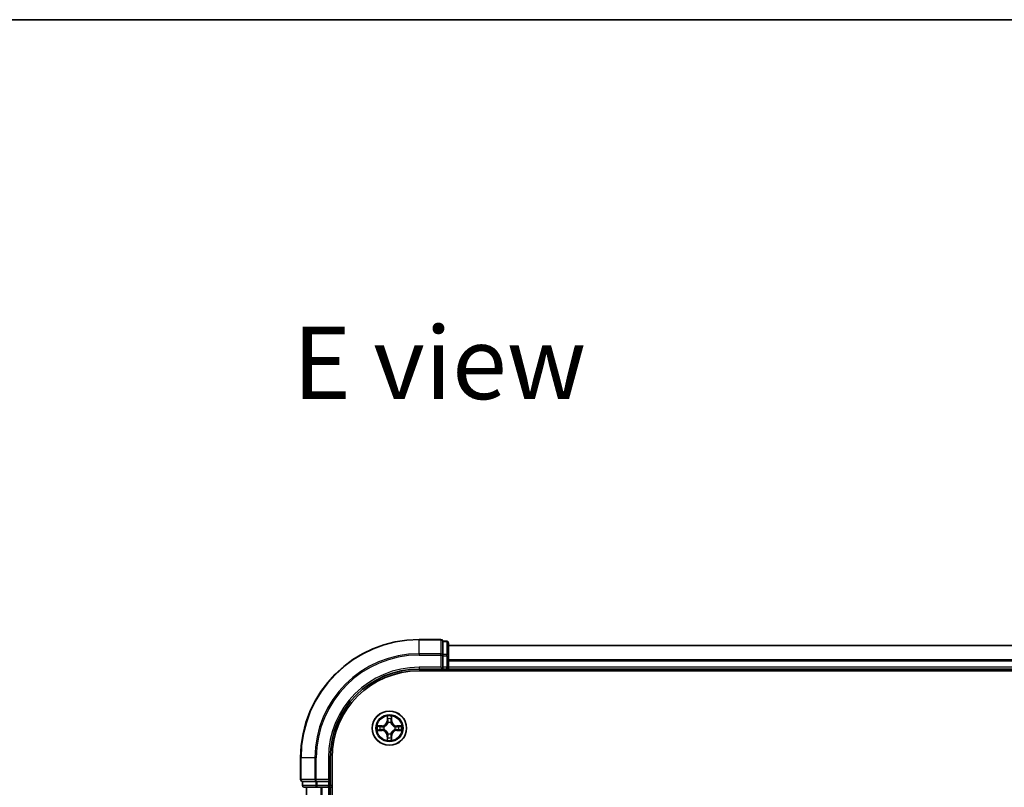
# Model space of a CAD drawing. Units: millimetres. Extents: x 36 to 6939, y 20 to 1004.
# Drawn here: x 1383 to 1550, y 874 to 1004 of the extents above; entities that cross this region are included whole.
import ezdxf

# ---------------------------------------------------------------- set-up
doc = ezdxf.new("R2010")
doc.units = ezdxf.units.MM
doc.header["$LTSCALE"] = 2.5
for name, color, linetype, lineweight in [('Border (ISO)', 7, 'Continuous', 35), ('Symbol (ISO)', 7, 'Continuous', 18), ('Visible (ISO)', 7, 'Continuous', 35), ('Visible Narrow (ISO)', 7, 'Continuous', 25)]:
    doc.layers.add(name, color=color, linetype=linetype, lineweight=lineweight)
doc.styles.add('Note Text (TK)', font='MS PGothic.ttf')

# ---------------------------------------------------------------- blocks, each defined once
blk = doc.blocks.new('Borders tk図枠')
at = {"layer": 'Border (ISO)'}
blk.add_line((14.5, 289), (405.5, 289), dxfattribs=at)

msp = doc.modelspace()

# ---------------------------------------------------------------- linework, layer by layer
at = {"layer": 'Visible (ISO)'}
for p, q in [((1454.6224, 898.7174), (1450.9224, 898.7174)), ((1454.9224, 898.3479), (1454.9224, 898.4174)), ((1455.6224, 898.4174), (1454.9224, 898.4174)), ((1454.9224, 898.3479), (1454.9224, 896.1669)), ((1455.9224, 895.9364), (1455.9224, 898.1174)), ((1655.9224, 897.7174), (1455.9224, 897.7174)), ((1454.9224, 896.0769), (1454.9224, 896.1669)), ((1454.9224, 895.9364), (1454.9224, 896.0769)), ((1454.9224, 895.9364), (1454.9224, 894.0174)), ((1455.9224, 894.0174), (1455.9224, 895.9364)), ((1450.9224, 893.7174), (1454.9224, 893.7174)), ((1450.9224, 893.4174), (1660.9224, 893.4174)), ((1454.6224, 894.0174), (1454.9224, 893.7174)), ((1454.9224, 893.7174), (1454.9224, 894.0174)), ((1454.9224, 893.7174), (1455.6224, 893.7174)), ((1455.9224, 893.7174), (1455.9224, 894.0174)), ((1455.9224, 893.7174), (1655.9224, 893.7174)), ((1455.9224, 893.4174), (1455.9224, 893.7174)), ((1430.9224, 878.7174), (1430.9224, 875.0174)), ((1435.9224, 874.7174), (1435.9224, 878.7174)), ((1436.2224, 758.7174), (1436.2224, 878.7174)), ((1435.9224, 874.7174), (1435.6224, 875.0174)), ((1431.2224, 874.7174), (1431.2919, 874.7174)), ((1431.2224, 874.7174), (1431.2224, 874.0174)), ((1433.4729, 874.7174), (1431.2919, 874.7174)), ((1431.5224, 873.7174), (1433.7034, 873.7174)), ((1431.9224, 873.7174), (1431.9224, 763.7174)), ((1433.4729, 874.7174), (1433.5629, 874.7174)), ((1433.5629, 874.7174), (1433.7034, 874.7174)), ((1435.6224, 874.7174), (1433.7034, 874.7174)), ((1433.7034, 873.7174), (1434.3393, 873.7174)), ((1434.3393, 873.7174), (1434.5629, 873.7174)), ((1434.5629, 873.7174), (1435.6224, 873.7174)), ((1435.6224, 874.7174), (1435.9224, 874.7174)), ((1435.6224, 873.7174), (1435.9224, 873.7174)), ((1435.9224, 874.0174), (1435.9224, 874.7174)), ((1435.9224, 763.7174), (1435.9224, 873.7174)), ((1435.9224, 873.7174), (1436.2224, 873.7174))]:
    msp.add_line(p, q, dxfattribs=at)
msp.add_circle((1445.9224, 883.7174), 2.9, dxfattribs=at)
for centre, radius, start, end in [((1450.9224, 878.7174), 20, 90, 180), ((1454.6224, 898.4174), 0.3, 0, 90), ((1455.6224, 898.1174), 0.3, 0, 90), ((1450.9224, 878.7174), 15, 90, 180), ((1450.9224, 878.7174), 14.7, 90, 180), ((1455.6224, 894.0174), 0.3, 270, 0), ((1431.2224, 875.0174), 0.3, 180, 270), ((1431.5224, 874.0174), 0.3, 180, 270), ((1435.6224, 874.0174), 0.3, 270, 0)]:
    msp.add_arc(centre, radius, start, end, dxfattribs=at)
at = {"layer": 'Visible Narrow (ISO)'}
for p, q in [((1450.9224, 898.6479), (1450.9224, 898.7174)), ((1450.9224, 898.6479), (1454.6224, 898.6479)), ((1450.9224, 896.3074), (1450.9224, 898.6479)), ((1454.6224, 898.6479), (1454.6224, 898.7174)), ((1454.6224, 898.6479), (1454.6224, 896.3074)), ((1454.9224, 898.3479), (1455.6224, 898.3479)), ((1455.6224, 898.3479), (1455.6224, 898.4174)), ((1455.6224, 898.3479), (1455.6224, 896.1669)), ((1455.9224, 897.6711), (1655.9224, 897.6711)), ((1454.6224, 896.3074), (1450.9224, 896.3074)), ((1450.9224, 896.3074), (1450.9224, 896.0769)), ((1450.9224, 896.0769), (1454.6224, 896.0769)), ((1454.6224, 896.0769), (1454.6224, 896.3074)), ((1454.6224, 896.0769), (1454.6224, 894.0174)), ((1454.6224, 896.0769), (1454.9224, 896.0769)), ((1455.6224, 896.1669), (1454.9224, 896.1669)), ((1454.9224, 895.9364), (1455.6224, 895.9364)), ((1455.6224, 895.9364), (1455.6224, 896.1669)), ((1455.6224, 895.9364), (1455.6224, 894.0174)), ((1455.6224, 895.9364), (1455.9224, 895.9364)), ((1655.9224, 895.2774), (1455.9224, 895.2774)), ((1455.9224, 895.1237), (1655.9224, 895.1237)), ((1450.9224, 894.0174), (1450.9224, 893.7174)), ((1454.6224, 894.0174), (1450.9224, 894.0174)), ((1455.6224, 894.0174), (1454.9224, 894.0174)), ((1455.6224, 893.7174), (1455.6224, 894.0174)), ((1455.6224, 894.0174), (1455.9224, 894.0174)), ((1455.6224, 893.7174), (1455.6224, 893.4174)), ((1655.9224, 894.0174), (1455.9224, 894.0174)), ((1445.5346, 885.7407), (1445.5199, 884.9611)), ((1445.5697, 884.9602), (1445.5199, 884.9611)), ((1445.5697, 884.9602), (1445.5789, 885.4503)), ((1445.5697, 884.9602), (1445.6424, 884.9589)), ((1446.2783, 884.9593), (1446.2056, 884.9581)), ((1446.2703, 885.4494), (1446.2783, 884.9593)), ((1446.2783, 884.9593), (1446.3281, 884.9601)), ((1446.3281, 884.9601), (1446.3155, 885.7396)), ((1443.8991, 883.3296), (1444.6786, 883.315)), ((1444.6797, 884.1231), (1443.9002, 884.1105)), ((1444.6796, 883.3648), (1444.1895, 883.374)), ((1444.1904, 884.0654), (1444.6805, 884.0733)), ((1444.6796, 883.3648), (1444.6786, 883.315)), ((1444.6796, 883.3648), (1444.6809, 883.4374)), ((1444.6805, 884.0733), (1444.6797, 884.1231)), ((1444.6805, 884.0733), (1444.6817, 884.0007)), ((1445.0058, 883.4775), (1444.9851, 883.4721)), ((1444.9858, 883.9652), (1445.0064, 883.9597)), ((1445.6825, 884.634), (1445.6771, 884.6547)), ((1446.1701, 884.654), (1446.1647, 884.6334)), ((1446.859, 883.4697), (1446.8383, 883.4751)), ((1446.839, 883.9573), (1446.8596, 883.9627)), ((1447.1642, 883.3615), (1447.1631, 883.4342)), ((1447.1652, 884.07), (1447.1638, 883.9974)), ((1447.6543, 883.3695), (1447.1642, 883.3615)), ((1447.1642, 883.3615), (1447.165, 883.3117)), ((1447.165, 883.3117), (1447.9446, 883.3243)), ((1447.1652, 884.07), (1447.1661, 884.1198)), ((1447.1652, 884.07), (1447.6552, 884.0608)), ((1447.9456, 884.1052), (1447.1661, 884.1198)), ((1445.5665, 882.4756), (1445.5167, 882.4748)), ((1445.5167, 882.4748), (1445.5293, 881.6952)), ((1445.5665, 882.4756), (1445.6391, 882.4767)), ((1445.5744, 881.9855), (1445.5665, 882.4756)), ((1445.6746, 882.7808), (1445.6801, 882.8014)), ((1446.1623, 882.8008), (1446.1677, 882.7802)), ((1446.275, 882.4746), (1446.2024, 882.476)), ((1446.275, 882.4746), (1446.2658, 881.9846)), ((1446.275, 882.4746), (1446.3248, 882.4737)), ((1446.3102, 881.6942), (1446.3248, 882.4737)), ((1430.9919, 878.7174), (1430.9224, 878.7174)), ((1430.9919, 875.0174), (1430.9919, 878.7174)), ((1433.3324, 878.7174), (1430.9919, 878.7174)), ((1433.3324, 878.7174), (1433.3324, 875.0174)), ((1433.3324, 878.7174), (1433.5629, 878.7174)), ((1433.5629, 875.0174), (1433.5629, 878.7174)), ((1435.6224, 878.7174), (1435.9224, 878.7174)), ((1435.6224, 878.7174), (1435.6224, 875.0174)), ((1430.9224, 875.0174), (1430.9919, 875.0174)), ((1433.3324, 875.0174), (1430.9919, 875.0174)), ((1433.3324, 875.0174), (1433.5629, 875.0174)), ((1435.6224, 875.0174), (1433.5629, 875.0174)), ((1433.5629, 874.7174), (1433.5629, 875.0174)), ((1431.2224, 874.0174), (1431.2919, 874.0174)), ((1431.2919, 874.0174), (1431.2919, 874.7174)), ((1433.4729, 874.0174), (1431.2919, 874.0174)), ((1431.9919, 763.7174), (1431.9919, 873.7174)), ((1433.4729, 874.7174), (1433.4729, 874.0174)), ((1433.4729, 874.0174), (1433.7034, 874.0174)), ((1433.7034, 874.0174), (1433.7034, 874.7174)), ((1435.6224, 874.0174), (1433.7034, 874.0174)), ((1433.7034, 873.7174), (1433.7034, 874.0174)), ((1434.3324, 873.7174), (1434.3324, 763.7174)), ((1434.5629, 763.7174), (1434.5629, 873.7174)), ((1435.6224, 874.7174), (1435.6224, 874.0174)), ((1435.6224, 874.0174), (1435.9224, 874.0174)), ((1435.6224, 873.7174), (1435.6224, 874.0174)), ((1435.6224, 873.7174), (1435.6224, 763.7174)), ((1436.2224, 874.0174), (1435.9224, 874.0174))]:
    msp.add_line(p, q, dxfattribs=at)
for radius in [2.8677, 2.3092, 2.1415]:
    msp.add_circle((1445.9224, 883.7174), radius, dxfattribs=at)
for centre, radius, start, end in [((1450.9224, 878.7174), 19.9305, 90, 180), ((1450.9224, 878.7174), 17.59, 90, 180), ((1450.9224, 878.7174), 17.3595, 90, 180), ((1450.9224, 878.7174), 15.3, 90, 180), ((1444.6659, 884.9772), 0.8542, 270.924906, 358.924906), ((1444.6659, 884.9772), 0.904, 270.924906, 358.924906), ((1445.9224, 883.7174), 2.0601, 78.999488, 100.850324), ((1445.9224, 883.7174), 1.6122, 79.617385, 100.232427), ((1447.1821, 884.9739), 0.904, 180.924906, 268.924906), ((1447.1821, 884.9739), 0.8542, 180.924906, 268.924906), ((1445.9224, 883.7174), 2.0601, 168.999488, 190.850324), ((1445.9224, 883.7174), 1.6122, 169.617385, 190.232427), ((1444.6626, 882.461), 0.8542, 0.924906, 88.924906), ((1444.6626, 882.461), 0.904, 0.924906, 88.924906), ((1445.9224, 883.7174), 0.9688, 165.18295, 194.666862), ((1445.9224, 883.7174), 0.9475, 165.18295, 194.666862), ((1445.9224, 883.7174), 0.9688, 75.18295, 104.666862), ((1445.9224, 883.7174), 0.9475, 75.18295, 104.666862), ((1447.1788, 882.4577), 0.904, 90.924906, 178.924906), ((1447.1788, 882.4577), 0.8542, 90.924906, 178.924906), ((1445.9224, 883.7174), 0.9475, 345.18295, 14.666862), ((1445.9224, 883.7174), 0.9688, 345.18295, 14.666862), ((1445.9224, 883.7174), 1.6122, 349.617385, 10.232427), ((1445.9224, 883.7174), 2.0601, 348.999488, 10.850324), ((1445.9224, 883.7174), 2.0601, 258.999488, 280.850324), ((1445.9224, 883.7174), 1.6122, 259.617385, 280.232427), ((1445.9224, 883.7174), 0.9688, 255.18295, 284.666862), ((1445.9224, 883.7174), 0.9475, 255.18295, 284.666862)]:
    msp.add_arc(centre, radius, start, end, dxfattribs=at)
for centre, major_axis, ratio, start_param, end_param in [((1454.6224, 898.4174), (0.3, 0), 0.76822128, 0, 1.57079633), ((1455.6224, 898.1174), (0.3, 0), 0.76822128, 0, 1.57079633), ((1454.6224, 896.0769), (0.3, 0), 0.76822128, 0, 1.57079633), ((1455.6224, 895.9364), (0.3, 0), 0.76822128, 0, 1.57079633), ((1445.6287, 885.4493), (-0.05, -0.0019), 0.54850665, 4.7835784, 6.17876057), ((1445.6439, 885.2599), (-0.0494, -0.0079), 0.89574018, 4.73044269, 6.08586581), ((1445.6922, 884.9579), (-0.0494, -0.0079), 0.89572054, 4.73483766, 6.08588361), ((1446.1558, 884.9573), (0.0494, -0.008), 0.89572054, 0.1973017, 1.54834765), ((1446.2048, 885.2591), (0.0494, -0.008), 0.89574018, 0.19731949, 1.55274262), ((1446.2205, 885.4485), (0.05, -0.0021), 0.54850665, 0.10442473, 1.4996069), ((1444.1905, 883.4238), (0.0019, -0.05), 0.54850665, 4.7835784, 6.17876057), ((1444.1912, 884.0156), (0.0021, 0.05), 0.54850665, 0.10442473, 1.4996069), ((1444.3799, 883.439), (0.0079, -0.0494), 0.89574018, 4.73044269, 6.08586581), ((1444.3806, 883.9999), (0.008, 0.0494), 0.89574018, 0.19731949, 1.55274262), ((1444.6819, 883.4872), (0.0079, -0.0494), 0.89572054, 4.73483766, 6.08588361), ((1444.6825, 883.9509), (0.008, 0.0494), 0.89572054, 0.1973017, 1.54834765), ((1445.0285, 883.4835), (-0.0091, -0.0492), 0.87684642, 5.10328313, 6.10089396), ((1445.0291, 883.9537), (-0.009, 0.0492), 0.87684641, 0.18229136, 1.17990219), ((1445.0285, 883.4835), (-0.015, -0.0477), 0.41070123, 4.96449783, 6.18744952), ((1445.0291, 883.9537), (-0.0149, 0.0477), 0.41070123, 0.09573579, 1.31868747), ((1445.6884, 884.6113), (-0.0492, 0.0091), 0.87684642, 5.10328313, 6.10089396), ((1445.6884, 884.6113), (-0.0477, 0.015), 0.41070123, 4.96449783, 6.18744952), ((1446.1587, 884.6107), (0.0477, 0.0149), 0.41070123, 0.09573579, 1.31868747), ((1446.1587, 884.6107), (0.0492, 0.009), 0.87684641, 0.18229136, 1.17990219), ((1446.8157, 883.4811), (0.0149, -0.0477), 0.41070123, 0.09573579, 1.31868747), ((1446.8157, 883.4811), (0.009, -0.0492), 0.87684641, 0.18229136, 1.17990219), ((1446.8163, 883.9514), (0.0091, 0.0492), 0.87684642, 5.10328313, 6.10089396), ((1446.8163, 883.9514), (0.015, 0.0477), 0.41070123, 4.96449783, 6.18744952), ((1447.1623, 883.484), (-0.008, -0.0494), 0.89572054, 0.1973017, 1.54834765), ((1447.1629, 883.9476), (-0.0079, 0.0494), 0.89572054, 4.73483766, 6.08588361), ((1447.4641, 883.4349), (-0.008, -0.0494), 0.89574018, 0.19731949, 1.55274262), ((1447.4648, 883.9959), (-0.0079, 0.0494), 0.89574018, 4.73044269, 6.08586581), ((1447.6535, 883.4193), (-0.0021, -0.05), 0.54850665, 0.10442473, 1.4996069), ((1447.6543, 884.011), (-0.0019, 0.05), 0.54850665, 4.7835784, 6.17876057), ((1445.6242, 881.9863), (-0.05, 0.0021), 0.54850665, 0.10442473, 1.4996069), ((1445.6399, 882.1757), (-0.0494, 0.008), 0.89574018, 0.19731949, 1.55274262), ((1445.6861, 882.8241), (-0.0492, -0.009), 0.87684641, 0.18229136, 1.17990219), ((1445.6861, 882.8241), (-0.0477, -0.0149), 0.41070123, 0.09573579, 1.31868747), ((1445.6889, 882.4775), (-0.0494, 0.008), 0.89572054, 0.1973017, 1.54834765), ((1446.1526, 882.4769), (0.0494, 0.0079), 0.89572054, 4.73483766, 6.08588361), ((1446.1563, 882.8235), (0.0477, -0.015), 0.41070123, 4.96449783, 6.18744952), ((1446.1563, 882.8235), (0.0492, -0.0091), 0.87684642, 5.10328313, 6.10089396), ((1446.2008, 882.175), (0.0494, 0.0079), 0.89574018, 4.73044269, 6.08586581), ((1446.216, 881.9855), (0.05, 0.0019), 0.54850665, 4.7835784, 6.17876057), ((1431.2224, 875.0174), (0, -0.3), 0.76822128, 4.71238898, 6.28318531), ((1433.5629, 875.0174), (0, -0.3), 0.76822128, 4.71238898, 6.28318531), ((1431.5224, 874.0174), (0, -0.3), 0.76822128, 4.71238898, 6.28318531), ((1433.7034, 874.0174), (0, -0.3), 0.76822128, 4.71238898, 6.28318531)]:
    msp.add_ellipse(centre, major_axis=major_axis, ratio=ratio, start_param=start_param, end_param=end_param, dxfattribs=at)
for points, knots in [([(1445.6241, 885.4765), (1445.6238, 885.4916), (1445.6217, 885.5071), (1445.6132, 885.548), (1445.6051, 885.5737), (1445.5871, 885.6224), (1445.5774, 885.6454), (1445.5567, 885.6926), (1445.5456, 885.7167), (1445.5346, 885.7407)], [0, 0, 0, 0, 0.0059340385, 0.0059340385, 0.0154285, 0.0154285, 0.0237449879, 0.0237449879, 0.0323943032, 0.0323943032, 0.0323943032, 0.0323943032]), ([(1445.5346, 885.7407), (1445.5401, 885.7143), (1445.5456, 885.6878), (1445.5559, 885.6359), (1445.5607, 885.6105), (1445.5696, 885.557), (1445.5736, 885.5288), (1445.5778, 885.4838), (1445.5788, 885.4668), (1445.5789, 885.4503)], [-0.0323943032, -0.0323943032, -0.0323943032, -0.0323943032, -0.0237449879, -0.0237449879, -0.0154285, -0.0154285, -0.0059340385, -0.0059340385, 0, 0, 0, 0]), ([(1445.5789, 885.4503), (1445.5805, 885.4099), (1445.5826, 885.3731), (1445.5877, 885.3091), (1445.5907, 885.282), (1445.5941, 885.2608)], [0, 0, 0, 0, 0.014491423, 0.014491423, 0.0289828459, 0.0289828459, 0.0289828459, 0.0289828459]), ([(1445.5941, 885.2608), (1445.6022, 885.2105), (1445.6102, 885.1602), (1445.6263, 885.0595), (1445.6343, 885.0092), (1445.6424, 884.9589)], [0, 0, 0, 0, 0.0343899271, 0.0343899271, 0.0687798542, 0.0687798542, 0.0687798542, 0.0687798542]), ([(1445.636, 885.304), (1445.633, 885.3232), (1445.6304, 885.3479), (1445.6264, 885.4062), (1445.625, 885.4397), (1445.6241, 885.4765)], [-0.0289828459, -0.0289828459, -0.0289828459, -0.0289828459, -0.014491423, -0.014491423, 0, 0, 0, 0]), ([(1445.684, 885.002), (1445.676, 885.0523), (1445.668, 885.1026), (1445.652, 885.2033), (1445.644, 885.2536), (1445.636, 885.304)], [-0.0687798542, -0.0687798542, -0.0687798542, -0.0687798542, -0.0343899271, -0.0343899271, 0, 0, 0, 0]), ([(1445.6424, 884.9589), (1445.6539, 884.8904), (1445.6584, 884.8208), (1445.6532, 884.7096), (1445.6488, 884.6693), (1445.6415, 884.6281)], [0, 0, 0, 0, 0.0491206273, 0.0491206273, 0.0764653604, 0.0764653604, 0.0764653604, 0.0764653604]), ([(1445.6771, 884.6547), (1445.6859, 884.698), (1445.6914, 884.7402), (1445.6992, 884.8569), (1445.6954, 884.9301), (1445.684, 885.002)], [-0.0764653604, -0.0764653604, -0.0764653604, -0.0764653604, -0.0491206273, -0.0491206273, 0, 0, 0, 0]), ([(1446.1641, 885.0013), (1446.1525, 884.9295), (1446.1486, 884.8563), (1446.156, 884.7396), (1446.1614, 884.6973), (1446.1701, 884.654)], [-0.0982412545, -0.0982412545, -0.0982412545, -0.0982412545, -0.0491206273, -0.0491206273, -0.0217758941, -0.0217758941, -0.0217758941, -0.0217758941]), ([(1446.2129, 885.3032), (1446.2048, 885.2529), (1446.1966, 885.2026), (1446.1804, 885.102), (1446.1722, 885.0516), (1446.1641, 885.0013)], [-0.0687798542, -0.0687798542, -0.0687798542, -0.0687798542, -0.0343899271, -0.0343899271, 0, 0, 0, 0]), ([(1446.2056, 884.6274), (1446.1984, 884.6686), (1446.1942, 884.7089), (1446.1892, 884.8201), (1446.1939, 884.8897), (1446.2056, 884.9581)], [0.0217758941, 0.0217758941, 0.0217758941, 0.0217758941, 0.0491206273, 0.0491206273, 0.0982412545, 0.0982412545, 0.0982412545, 0.0982412545]), ([(1446.2056, 884.9581), (1446.2138, 885.0084), (1446.222, 885.0587), (1446.2383, 885.1593), (1446.2465, 885.2096), (1446.2547, 885.2599)], [0, 0, 0, 0, 0.0343899271, 0.0343899271, 0.0687798542, 0.0687798542, 0.0687798542, 0.0687798542]), ([(1446.2252, 885.4757), (1446.2243, 885.4392), (1446.2227, 885.4058), (1446.2186, 885.3475), (1446.216, 885.3226), (1446.2129, 885.3032)], [-0.0289828459, -0.0289828459, -0.0289828459, -0.0289828459, -0.0145850634, -0.0145850634, 0, 0, 0, 0]), ([(1446.3155, 885.7396), (1446.302, 885.7105), (1446.2883, 885.6811), (1446.2596, 885.6146), (1446.2453, 885.5779), (1446.2298, 885.5193), (1446.2258, 885.4971), (1446.2252, 885.4757)], [-0.0003383294, -0.0003383294, -0.0003383294, -0.0003383294, 0.0102009359, 0.0102009359, 0.0236501899, 0.0236501899, 0.0320559737, 0.0320559737, 0.0320559737, 0.0320559737]), ([(1446.2547, 885.2599), (1446.2581, 885.2813), (1446.2612, 885.3086), (1446.2665, 885.3726), (1446.2687, 885.4093), (1446.2703, 885.4494)], [0, 0, 0, 0, 0.0145850634, 0.0145850634, 0.0289828459, 0.0289828459, 0.0289828459, 0.0289828459]), ([(1446.2703, 885.4494), (1446.2706, 885.4728), (1446.2726, 885.4971), (1446.2803, 885.5616), (1446.2875, 885.602), (1446.3018, 885.6752), (1446.3087, 885.7076), (1446.3155, 885.7396)], [-0.0320559737, -0.0320559737, -0.0320559737, -0.0320559737, -0.0236501899, -0.0236501899, -0.0102009359, -0.0102009359, 0.0003383294, 0.0003383294, 0.0003383294, 0.0003383294]), ([(1444.1633, 883.4192), (1444.1482, 883.4188), (1444.1327, 883.4168), (1444.0918, 883.4083), (1444.0661, 883.4002), (1444.0174, 883.3821), (1443.9944, 883.3725), (1443.9472, 883.3518), (1443.9231, 883.3406), (1443.8991, 883.3296)], [0, 0, 0, 0, 0.0059340385, 0.0059340385, 0.0154285, 0.0154285, 0.0237449879, 0.0237449879, 0.0323943032, 0.0323943032, 0.0323943032, 0.0323943032]), ([(1443.8991, 883.3296), (1443.9255, 883.3351), (1443.952, 883.3407), (1444.0039, 883.351), (1444.0293, 883.3558), (1444.0828, 883.3647), (1444.111, 883.3687), (1444.156, 883.3728), (1444.173, 883.3738), (1444.1895, 883.374)], [-0.0323943032, -0.0323943032, -0.0323943032, -0.0323943032, -0.0237449879, -0.0237449879, -0.0154285, -0.0154285, -0.0059340385, -0.0059340385, 0, 0, 0, 0]), ([(1444.1904, 884.0654), (1444.167, 884.0657), (1444.1426, 884.0677), (1444.0782, 884.0754), (1444.0378, 884.0825), (1443.9646, 884.0969), (1443.9322, 884.1037), (1443.9002, 884.1105)], [-0.0320559737, -0.0320559737, -0.0320559737, -0.0320559737, -0.0236501899, -0.0236501899, -0.0102009359, -0.0102009359, 0.0003383294, 0.0003383294, 0.0003383294, 0.0003383294]), ([(1443.9002, 884.1105), (1443.9293, 884.097), (1443.9587, 884.0833), (1444.0252, 884.0547), (1444.0619, 884.0403), (1444.1205, 884.0248), (1444.1427, 884.0208), (1444.1641, 884.0203)], [-0.0003383294, -0.0003383294, -0.0003383294, -0.0003383294, 0.0102009359, 0.0102009359, 0.0236501899, 0.0236501899, 0.0320559737, 0.0320559737, 0.0320559737, 0.0320559737]), ([(1444.3358, 883.431), (1444.3166, 883.428), (1444.2919, 883.4255), (1444.2336, 883.4215), (1444.2001, 883.4201), (1444.1633, 883.4192)], [-0.0289828459, -0.0289828459, -0.0289828459, -0.0289828459, -0.014491423, -0.014491423, 0, 0, 0, 0]), ([(1444.1641, 884.0203), (1444.2006, 884.0193), (1444.234, 884.0178), (1444.2923, 884.0137), (1444.3172, 884.0111), (1444.3366, 884.008)], [-0.0289828459, -0.0289828459, -0.0289828459, -0.0289828459, -0.0145850634, -0.0145850634, 0, 0, 0, 0]), ([(1444.1895, 883.374), (1444.2299, 883.3756), (1444.2667, 883.3777), (1444.3307, 883.3828), (1444.3578, 883.3858), (1444.379, 883.3892)], [0, 0, 0, 0, 0.014491423, 0.014491423, 0.0289828459, 0.0289828459, 0.0289828459, 0.0289828459]), ([(1444.3798, 884.0497), (1444.3585, 884.0532), (1444.3312, 884.0563), (1444.2672, 884.0616), (1444.2305, 884.0637), (1444.1904, 884.0654)], [0, 0, 0, 0, 0.0145850634, 0.0145850634, 0.0289828459, 0.0289828459, 0.0289828459, 0.0289828459]), ([(1444.6378, 883.4791), (1444.5875, 883.4711), (1444.5372, 883.4631), (1444.4365, 883.4471), (1444.3862, 883.439), (1444.3358, 883.431)], [-0.0687798542, -0.0687798542, -0.0687798542, -0.0687798542, -0.0343899271, -0.0343899271, 0, 0, 0, 0]), ([(1444.3366, 884.008), (1444.3869, 883.9998), (1444.4372, 883.9917), (1444.5378, 883.9754), (1444.5882, 883.9673), (1444.6385, 883.9592)], [-0.0687798542, -0.0687798542, -0.0687798542, -0.0687798542, -0.0343899271, -0.0343899271, 0, 0, 0, 0]), ([(1444.379, 883.3892), (1444.4293, 883.3972), (1444.4796, 883.4053), (1444.5803, 883.4214), (1444.6306, 883.4294), (1444.6809, 883.4374)], [0, 0, 0, 0, 0.0343899271, 0.0343899271, 0.0687798542, 0.0687798542, 0.0687798542, 0.0687798542]), ([(1444.6817, 884.0007), (1444.6314, 884.0088), (1444.5811, 884.017), (1444.4805, 884.0334), (1444.4301, 884.0415), (1444.3798, 884.0497)], [0, 0, 0, 0, 0.0343899271, 0.0343899271, 0.0687798542, 0.0687798542, 0.0687798542, 0.0687798542]), ([(1444.9851, 883.4721), (1444.9418, 883.481), (1444.8995, 883.4865), (1444.7829, 883.4942), (1444.7097, 883.4905), (1444.6378, 883.4791)], [-0.0764653604, -0.0764653604, -0.0764653604, -0.0764653604, -0.0491206273, -0.0491206273, 0, 0, 0, 0]), ([(1444.6385, 883.9592), (1444.7103, 883.9475), (1444.7835, 883.9436), (1444.9002, 883.9511), (1444.9425, 883.9564), (1444.9858, 883.9652)], [-0.0982412545, -0.0982412545, -0.0982412545, -0.0982412545, -0.0491206273, -0.0491206273, -0.0217758941, -0.0217758941, -0.0217758941, -0.0217758941]), ([(1444.6809, 883.4374), (1444.7494, 883.449), (1444.819, 883.4535), (1444.9302, 883.4482), (1444.9705, 883.4439), (1445.0117, 883.4366)], [0, 0, 0, 0, 0.0491206273, 0.0491206273, 0.0764653604, 0.0764653604, 0.0764653604, 0.0764653604]), ([(1445.0124, 884.0007), (1444.9712, 883.9935), (1444.9309, 883.9892), (1444.8197, 883.9843), (1444.7501, 883.9889), (1444.6817, 884.0007)], [0.0217758941, 0.0217758941, 0.0217758941, 0.0217758941, 0.0491206273, 0.0491206273, 0.0982412545, 0.0982412545, 0.0982412545, 0.0982412545]), ([(1445.6801, 882.8014), (1445.6749, 882.8173), (1445.6694, 882.8332), (1445.633, 882.9293), (1445.5914, 883.0084), (1445.5037, 883.1312), (1445.4651, 883.1769), (1445.4229, 883.2192), (1445.3807, 883.2615), (1445.3351, 883.3003), (1445.2125, 883.3883), (1445.1335, 883.4301), (1445.0375, 883.4667), (1445.0216, 883.4723), (1445.0058, 883.4775)], [-0.174866013, -0.174866013, -0.174866013, -0.174866013, -0.16940495, -0.16940495, -0.141674077, -0.141674077, -0.124342281, -0.124342281, -0.124342281, -0.107010485, -0.107010485, -0.079279611, -0.079279611, -0.073818549, -0.073818549, -0.073818549, -0.073818549]), ([(1445.0064, 883.9597), (1445.0223, 883.9649), (1445.0382, 883.9704), (1445.1342, 884.0068), (1445.2134, 884.0484), (1445.3361, 884.1361), (1445.3819, 884.1747), (1445.4242, 884.2169), (1445.4665, 884.2591), (1445.5052, 884.3047), (1445.5932, 884.4273), (1445.635, 884.5063), (1445.6717, 884.6023), (1445.6773, 884.6181), (1445.6825, 884.634)], [-0.174866013, -0.174866013, -0.174866013, -0.174866013, -0.16940495, -0.16940495, -0.141674077, -0.141674077, -0.124342281, -0.124342281, -0.124342281, -0.107010485, -0.107010485, -0.079279611, -0.079279611, -0.073818549, -0.073818549, -0.073818549, -0.073818549]), ([(1445.0117, 883.4366), (1445.0268, 883.4319), (1445.0419, 883.4268), (1445.1331, 883.3934), (1445.208, 883.3554), (1445.3229, 883.2751), (1445.3653, 883.2397), (1445.4042, 883.2006), (1445.4432, 883.1616), (1445.4785, 883.1191), (1445.5585, 883.004), (1445.5963, 882.929), (1445.6294, 882.8377), (1445.6345, 882.8226), (1445.6391, 882.8075)], [0.073818549, 0.073818549, 0.073818549, 0.073818549, 0.079279611, 0.079279611, 0.107010485, 0.107010485, 0.124342281, 0.124342281, 0.124342281, 0.141674077, 0.141674077, 0.16940495, 0.16940495, 0.174866013, 0.174866013, 0.174866013, 0.174866013]), ([(1445.6415, 884.6281), (1445.6368, 884.613), (1445.6317, 884.5979), (1445.5984, 884.5067), (1445.5604, 884.4318), (1445.4801, 884.3169), (1445.4446, 884.2745), (1445.4056, 884.2356), (1445.3665, 884.1966), (1445.324, 884.1613), (1445.2089, 884.0813), (1445.1339, 884.0435), (1445.0426, 884.0104), (1445.0276, 884.0053), (1445.0124, 884.0007)], [0.073818549, 0.073818549, 0.073818549, 0.073818549, 0.079279611, 0.079279611, 0.107010485, 0.107010485, 0.124342281, 0.124342281, 0.124342281, 0.141674077, 0.141674077, 0.16940495, 0.16940495, 0.174866013, 0.174866013, 0.174866013, 0.174866013]), ([(1446.8383, 883.4751), (1446.8225, 883.47), (1446.8066, 883.4644), (1446.7105, 883.428), (1446.6314, 883.3864), (1446.5086, 883.2987), (1446.4629, 883.2601), (1446.4206, 883.2179), (1446.3782, 883.1757), (1446.3395, 883.1301), (1446.2515, 883.0076), (1446.2097, 882.9285), (1446.1731, 882.8325), (1446.1675, 882.8167), (1446.1623, 882.8008)], [-0.174866013, -0.174866013, -0.174866013, -0.174866013, -0.16940495, -0.16940495, -0.141674077, -0.141674077, -0.124342281, -0.124342281, -0.124342281, -0.107010485, -0.107010485, -0.079279611, -0.079279611, -0.073818549, -0.073818549, -0.073818549, -0.073818549]), ([(1446.1647, 884.6334), (1446.1698, 884.6175), (1446.1754, 884.6016), (1446.2118, 884.5056), (1446.2534, 884.4264), (1446.3411, 884.3036), (1446.3797, 884.2579), (1446.4219, 884.2156), (1446.4641, 884.1733), (1446.5097, 884.1346), (1446.6322, 884.0466), (1446.7113, 884.0048), (1446.8073, 883.9681), (1446.8231, 883.9625), (1446.839, 883.9573)], [-0.174866013, -0.174866013, -0.174866013, -0.174866013, -0.16940495, -0.16940495, -0.141674077, -0.141674077, -0.124342281, -0.124342281, -0.124342281, -0.107010485, -0.107010485, -0.079279611, -0.079279611, -0.073818549, -0.073818549, -0.073818549, -0.073818549]), ([(1446.2032, 882.8067), (1446.2079, 882.8219), (1446.213, 882.8369), (1446.2464, 882.9281), (1446.2843, 883.003), (1446.3647, 883.1179), (1446.4001, 883.1603), (1446.4392, 883.1993), (1446.4782, 883.2382), (1446.5207, 883.2735), (1446.6358, 883.3536), (1446.7108, 883.3914), (1446.8021, 883.4245), (1446.8172, 883.4295), (1446.8323, 883.4342)], [0.073818549, 0.073818549, 0.073818549, 0.073818549, 0.079279611, 0.079279611, 0.107010485, 0.107010485, 0.124342281, 0.124342281, 0.124342281, 0.141674077, 0.141674077, 0.16940495, 0.16940495, 0.174866013, 0.174866013, 0.174866013, 0.174866013]), ([(1446.8331, 883.9983), (1446.8179, 884.003), (1446.8029, 884.0081), (1446.7117, 884.0414), (1446.6368, 884.0794), (1446.5219, 884.1597), (1446.4795, 884.1952), (1446.4405, 884.2342), (1446.4016, 884.2733), (1446.3662, 884.3158), (1446.2862, 884.4309), (1446.2484, 884.5059), (1446.2153, 884.5972), (1446.2103, 884.6122), (1446.2056, 884.6274)], [0.073818549, 0.073818549, 0.073818549, 0.073818549, 0.079279611, 0.079279611, 0.107010485, 0.107010485, 0.124342281, 0.124342281, 0.124342281, 0.141674077, 0.141674077, 0.16940495, 0.16940495, 0.174866013, 0.174866013, 0.174866013, 0.174866013]), ([(1446.8323, 883.4342), (1446.8735, 883.4414), (1446.9138, 883.4456), (1447.025, 883.4506), (1447.0947, 883.4459), (1447.1631, 883.4342)], [0.0217758941, 0.0217758941, 0.0217758941, 0.0217758941, 0.0491206273, 0.0491206273, 0.0982412545, 0.0982412545, 0.0982412545, 0.0982412545]), ([(1447.1638, 883.9974), (1447.0954, 883.9859), (1447.0257, 883.9814), (1446.9146, 883.9866), (1446.8743, 883.991), (1446.8331, 883.9983)], [0, 0, 0, 0, 0.0491206273, 0.0491206273, 0.0764653604, 0.0764653604, 0.0764653604, 0.0764653604]), ([(1447.2063, 883.4757), (1447.1344, 883.4873), (1447.0613, 883.4912), (1446.9446, 883.4838), (1446.9023, 883.4784), (1446.859, 883.4697)], [-0.0982412545, -0.0982412545, -0.0982412545, -0.0982412545, -0.0491206273, -0.0491206273, -0.0217758941, -0.0217758941, -0.0217758941, -0.0217758941]), ([(1446.8596, 883.9627), (1446.9029, 883.9539), (1446.9452, 883.9484), (1447.0619, 883.9406), (1447.135, 883.9444), (1447.2069, 883.9558)], [-0.0764653604, -0.0764653604, -0.0764653604, -0.0764653604, -0.0491206273, -0.0491206273, 0, 0, 0, 0]), ([(1447.1631, 883.4342), (1447.2134, 883.426), (1447.2637, 883.4178), (1447.3643, 883.4015), (1447.4146, 883.3933), (1447.4649, 883.3851)], [0, 0, 0, 0, 0.0343899271, 0.0343899271, 0.0687798542, 0.0687798542, 0.0687798542, 0.0687798542]), ([(1447.4658, 884.0457), (1447.4154, 884.0376), (1447.3651, 884.0296), (1447.2645, 884.0135), (1447.2141, 884.0055), (1447.1638, 883.9974)], [0, 0, 0, 0, 0.0343899271, 0.0343899271, 0.0687798542, 0.0687798542, 0.0687798542, 0.0687798542]), ([(1447.5081, 883.4269), (1447.4578, 883.435), (1447.4075, 883.4432), (1447.3069, 883.4594), (1447.2566, 883.4676), (1447.2063, 883.4757)], [-0.0687798542, -0.0687798542, -0.0687798542, -0.0687798542, -0.0343899271, -0.0343899271, 0, 0, 0, 0]), ([(1447.2069, 883.9558), (1447.2572, 883.9638), (1447.3076, 883.9718), (1447.4082, 883.9878), (1447.4586, 883.9958), (1447.5089, 884.0038)], [-0.0687798542, -0.0687798542, -0.0687798542, -0.0687798542, -0.0343899271, -0.0343899271, 0, 0, 0, 0]), ([(1447.4649, 883.3851), (1447.4862, 883.3817), (1447.5135, 883.3786), (1447.5776, 883.3733), (1447.6142, 883.3711), (1447.6543, 883.3695)], [0, 0, 0, 0, 0.0145850634, 0.0145850634, 0.0289828459, 0.0289828459, 0.0289828459, 0.0289828459]), ([(1447.6552, 884.0608), (1447.6148, 884.0593), (1447.578, 884.0572), (1447.5141, 884.0521), (1447.487, 884.049), (1447.4658, 884.0457)], [0, 0, 0, 0, 0.014491423, 0.014491423, 0.0289828459, 0.0289828459, 0.0289828459, 0.0289828459]), ([(1447.6807, 883.4146), (1447.6441, 883.4155), (1447.6108, 883.417), (1447.5524, 883.4212), (1447.5276, 883.4238), (1447.5081, 883.4269)], [-0.0289828459, -0.0289828459, -0.0289828459, -0.0289828459, -0.0145850634, -0.0145850634, 0, 0, 0, 0]), ([(1447.5089, 884.0038), (1447.5282, 884.0068), (1447.5529, 884.0094), (1447.6111, 884.0134), (1447.6447, 884.0148), (1447.6815, 884.0157)], [-0.0289828459, -0.0289828459, -0.0289828459, -0.0289828459, -0.014491423, -0.014491423, 0, 0, 0, 0]), ([(1447.6543, 883.3695), (1447.6777, 883.3692), (1447.7021, 883.3672), (1447.7665, 883.3595), (1447.8069, 883.3523), (1447.8801, 883.338), (1447.9125, 883.3311), (1447.9446, 883.3243)], [-0.0320559737, -0.0320559737, -0.0320559737, -0.0320559737, -0.0236501899, -0.0236501899, -0.0102009359, -0.0102009359, 0.0003383294, 0.0003383294, 0.0003383294, 0.0003383294]), ([(1447.9456, 884.1052), (1447.9193, 884.0997), (1447.8927, 884.0942), (1447.8408, 884.0839), (1447.8155, 884.0791), (1447.7619, 884.0702), (1447.7337, 884.0662), (1447.6887, 884.062), (1447.6717, 884.061), (1447.6552, 884.0608)], [-0.0323943032, -0.0323943032, -0.0323943032, -0.0323943032, -0.0237449879, -0.0237449879, -0.0154285, -0.0154285, -0.0059340385, -0.0059340385, 0, 0, 0, 0]), ([(1447.9446, 883.3243), (1447.9155, 883.3378), (1447.8861, 883.3515), (1447.8195, 883.3802), (1447.7828, 883.3945), (1447.7242, 883.41), (1447.702, 883.414), (1447.6807, 883.4146)], [-0.0003383294, -0.0003383294, -0.0003383294, -0.0003383294, 0.0102009359, 0.0102009359, 0.0236501899, 0.0236501899, 0.0320559737, 0.0320559737, 0.0320559737, 0.0320559737]), ([(1447.6815, 884.0157), (1447.6965, 884.016), (1447.712, 884.0181), (1447.753, 884.0266), (1447.7786, 884.0347), (1447.8273, 884.0527), (1447.8504, 884.0624), (1447.8976, 884.0831), (1447.9217, 884.0942), (1447.9456, 884.1052)], [0, 0, 0, 0, 0.0059340385, 0.0059340385, 0.0154285, 0.0154285, 0.0237449879, 0.0237449879, 0.0323943032, 0.0323943032, 0.0323943032, 0.0323943032]), ([(1445.5744, 881.9855), (1445.5741, 881.9621), (1445.5721, 881.9377), (1445.5644, 881.8733), (1445.5573, 881.8329), (1445.5429, 881.7597), (1445.5361, 881.7273), (1445.5293, 881.6952)], [-0.0320559737, -0.0320559737, -0.0320559737, -0.0320559737, -0.0236501899, -0.0236501899, -0.0102009359, -0.0102009359, 0.0003383294, 0.0003383294, 0.0003383294, 0.0003383294]), ([(1445.5293, 881.6952), (1445.5428, 881.7243), (1445.5564, 881.7537), (1445.5851, 881.8203), (1445.5995, 881.857), (1445.615, 881.9156), (1445.619, 881.9378), (1445.6195, 881.9591)], [-0.0003383294, -0.0003383294, -0.0003383294, -0.0003383294, 0.0102009359, 0.0102009359, 0.0236501899, 0.0236501899, 0.0320559737, 0.0320559737, 0.0320559737, 0.0320559737]), ([(1445.5901, 882.1749), (1445.5866, 882.1536), (1445.5835, 882.1263), (1445.5782, 882.0622), (1445.5761, 882.0256), (1445.5744, 881.9855)], [0, 0, 0, 0, 0.0145850634, 0.0145850634, 0.0289828459, 0.0289828459, 0.0289828459, 0.0289828459]), ([(1445.6391, 882.4767), (1445.631, 882.4264), (1445.6228, 882.3761), (1445.6064, 882.2755), (1445.5983, 882.2252), (1445.5901, 882.1749)], [0, 0, 0, 0, 0.0343899271, 0.0343899271, 0.0687798542, 0.0687798542, 0.0687798542, 0.0687798542]), ([(1445.6195, 881.9591), (1445.6205, 881.9957), (1445.622, 882.029), (1445.6261, 882.0874), (1445.6287, 882.1122), (1445.6318, 882.1316)], [-0.0289828459, -0.0289828459, -0.0289828459, -0.0289828459, -0.0145850634, -0.0145850634, 0, 0, 0, 0]), ([(1445.6318, 882.1316), (1445.64, 882.182), (1445.6481, 882.2323), (1445.6644, 882.3329), (1445.6725, 882.3832), (1445.6806, 882.4335)], [-0.0687798542, -0.0687798542, -0.0687798542, -0.0687798542, -0.0343899271, -0.0343899271, 0, 0, 0, 0]), ([(1445.6391, 882.8075), (1445.6463, 882.7662), (1445.6506, 882.7259), (1445.6555, 882.6148), (1445.6509, 882.5451), (1445.6391, 882.4767)], [0.0217758941, 0.0217758941, 0.0217758941, 0.0217758941, 0.0491206273, 0.0491206273, 0.0982412545, 0.0982412545, 0.0982412545, 0.0982412545]), ([(1445.6806, 882.4335), (1445.6923, 882.5054), (1445.6962, 882.5785), (1445.6887, 882.6952), (1445.6834, 882.7375), (1445.6746, 882.7808)], [-0.0982412545, -0.0982412545, -0.0982412545, -0.0982412545, -0.0491206273, -0.0491206273, -0.0217758941, -0.0217758941, -0.0217758941, -0.0217758941]), ([(1446.1677, 882.7802), (1446.1588, 882.7369), (1446.1533, 882.6946), (1446.1456, 882.5779), (1446.1493, 882.5048), (1446.1607, 882.4329)], [-0.0764653604, -0.0764653604, -0.0764653604, -0.0764653604, -0.0491206273, -0.0491206273, 0, 0, 0, 0]), ([(1446.1607, 882.4329), (1446.1687, 882.3826), (1446.1767, 882.3322), (1446.1927, 882.2316), (1446.2007, 882.1812), (1446.2088, 882.1309)], [-0.0687798542, -0.0687798542, -0.0687798542, -0.0687798542, -0.0343899271, -0.0343899271, 0, 0, 0, 0]), ([(1446.2024, 882.476), (1446.1908, 882.5444), (1446.1863, 882.6141), (1446.1916, 882.7252), (1446.1959, 882.7655), (1446.2032, 882.8067)], [0, 0, 0, 0, 0.0491206273, 0.0491206273, 0.0764653604, 0.0764653604, 0.0764653604, 0.0764653604]), ([(1446.2506, 882.174), (1446.2426, 882.2244), (1446.2345, 882.2747), (1446.2184, 882.3753), (1446.2104, 882.4257), (1446.2024, 882.476)], [0, 0, 0, 0, 0.0343899271, 0.0343899271, 0.0687798542, 0.0687798542, 0.0687798542, 0.0687798542]), ([(1446.2088, 882.1309), (1446.2118, 882.1116), (1446.2143, 882.0869), (1446.2183, 882.0287), (1446.2197, 881.9951), (1446.2206, 881.9583)], [-0.0289828459, -0.0289828459, -0.0289828459, -0.0289828459, -0.014491423, -0.014491423, 0, 0, 0, 0]), ([(1446.2206, 881.9583), (1446.221, 881.9433), (1446.223, 881.9278), (1446.2315, 881.8868), (1446.2396, 881.8612), (1446.2577, 881.8125), (1446.2673, 881.7894), (1446.288, 881.7422), (1446.2991, 881.7181), (1446.3102, 881.6942)], [0, 0, 0, 0, 0.0059340385, 0.0059340385, 0.0154285, 0.0154285, 0.0237449879, 0.0237449879, 0.0323943032, 0.0323943032, 0.0323943032, 0.0323943032]), ([(1446.2658, 881.9846), (1446.2642, 882.0249), (1446.2621, 882.0618), (1446.257, 882.1257), (1446.254, 882.1528), (1446.2506, 882.174)], [0, 0, 0, 0, 0.014491423, 0.014491423, 0.0289828459, 0.0289828459, 0.0289828459, 0.0289828459]), ([(1446.3102, 881.6942), (1446.3047, 881.7205), (1446.2991, 881.7471), (1446.2888, 881.799), (1446.284, 881.8243), (1446.2751, 881.8779), (1446.2711, 881.9061), (1446.267, 881.9511), (1446.266, 881.9681), (1446.2658, 881.9846)], [-0.0323943032, -0.0323943032, -0.0323943032, -0.0323943032, -0.0237449879, -0.0237449879, -0.0154285, -0.0154285, -0.0059340385, -0.0059340385, 0, 0, 0, 0])]:
    msp.add_open_spline(points, degree=3, knots=knots, dxfattribs=at)

# ---------------------------------------------------------------- block references
at = {"xscale": 3.5, "yscale": 3.5, "zscale": 3.5}
msp.add_blockref('Borders tk図枠', (973, -8), dxfattribs=at)

# ---------------------------------------------------------------- texts
at = {"layer": 'Symbol (ISO)', "color": 7, "insert": (1429.5996, 945.474), "char_height": 12.25, "attachment_point": 4, "line_spacing_factor": 1.5, "style": 'Note Text (TK)'}
msp.add_mtext('\\fMS PGothic|b0|i0;{\\H12.2500;E view}', dxfattribs=at)

doc.saveas('drawing.dxf')
